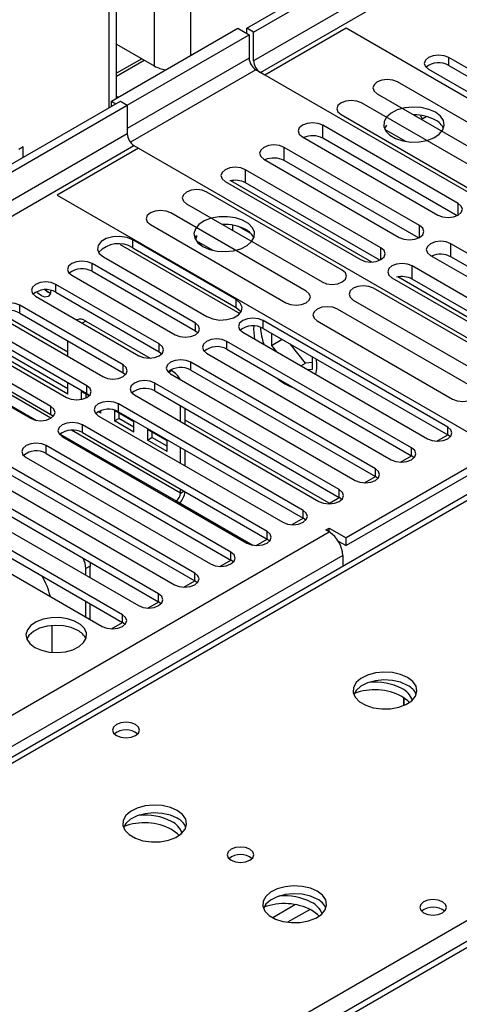
# Model space of a CAD drawing. Units: millimetres. Extents: x 3 to 7353, y 8 to 10403.
# Drawn here: x 3303 to 3372, y 1889 to 2044 of the extents above; entities that cross this region are included whole.
import ezdxf

# ---------------------------------------------------------------- set-up
doc = ezdxf.new("R2010")
doc.units = ezdxf.units.MM
doc.header["$LTSCALE"] = 35

msp = doc.modelspace()

# ---------------------------------------------------------------- linework, layer by layer
at = {"color": 7, "linetype": 'Continuous', "lineweight": 25}
for p, q in [((3338.342, 2042.246), (4485.269, 2704.353)), ((3339.402, 2041.634), (4486.33, 2703.741)), ((4484.769, 2698.349), (3339.402, 2037.143)), ((3340.463, 2035.306), (4485.269, 2696.188)), ((3317.946, 2031.289), (3317.946, 2206.896)), ((3317.128, 2030.817), (3336.927, 2042.246)), ((3336.927, 2042.246), (3338.695, 2041.226)), ((3338.342, 2041.43), (3338.342, 2042.246)), ((3339.402, 2041.634), (3338.342, 2042.246)), ((3339.402, 2037.143), (3339.402, 2041.634)), ((3353.898, 2042.246), (3341.17, 2034.898)), ((3423.018, 2002.344), (3353.898, 2042.246)), ((3319.603, 2030.204), (3338.695, 2041.226)), ((3338.695, 2041.226), (3338.695, 2037.551)), ((3317.947, 2039.732), (3323.846, 2036.326)), ((3321.879, 2037.462), (3317.946, 2035.191)), ((3321.879, 2037.462), (3317.947, 2035.192)), ((3317.947, 2034.73), (3322.279, 2037.231)), ((3386.142, 2028.305), (3369.967, 2037.643)), ((3369.967, 2036.418), (3369.967, 2037.643)), ((3341.17, 2034.898), (3339.756, 2035.714)), ((3410.29, 1994.996), (3340.463, 2035.306)), ((3366.785, 2035.806), (3382.96, 2026.468)), ((3369.967, 2036.418), (3386.142, 2027.08)), ((3383.14, 2021.572), (3361.927, 2033.818)), ((2173.737, 1369.934), (3318.543, 2030.817)), ((3317.128, 2030.817), (3317.835, 2030.408)), ((3317.128, 2030), (3317.128, 2030.817)), ((3318.188, 2031.428), (3317.947, 2031.568)), ((3318.543, 2030.817), (3319.603, 2030.204)), ((3377.484, 2018.306), (3356.27, 2030.553)), ((3358.745, 2031.981), (3379.958, 2019.735)), ((2174.797, 1369.322), (3319.603, 2030.204)), ((3319.603, 2030.204), (3319.603, 2025.713)), ((3353.088, 2028.716), (3374.302, 2016.469)), ((3365.461, 2028.603), (3365.772, 2028.064)), ((3365.772, 2028.064), (3366.406, 2028.43)), ((3371.438, 2014.816), (3350.225, 2027.062)), ((3350.225, 2025.021), (3350.225, 2027.062)), ((3360.19, 2027.065), (3359.875, 2026.53)), ((3363.213, 2024.503), (3359.934, 2026.396)), ((3319.603, 2025.713), (2174.797, 1364.831)), ((3347.043, 2025.225), (3368.256, 2012.979)), ((3371.251, 2012.883), (3350.225, 2025.021)), ((2175.858, 1362.994), (3320.664, 2023.876)), ((3303.34, 2023.672), (3302.633, 2023.264)), ((3303.34, 2022.04), (3303.34, 2023.672)), ((3321.371, 2023.468), (3308.643, 2016.12)), ((3320.663, 2023.877), (3321.371, 2023.468)), ((3320.664, 2023.876), (3390.491, 1983.566)), ((3365.39, 2011.325), (3344.177, 2023.571)), ((3344.177, 2021.53), (3344.177, 2023.571)), ((3340.995, 2021.734), (3362.208, 2009.488)), ((3365.203, 2009.392), (3344.177, 2021.53)), ((3359.343, 2007.834), (3338.13, 2020.08)), ((3338.13, 2018.039), (3338.13, 2020.08)), ((3334.948, 2018.243), (3356.161, 2005.997)), ((3357.923, 2005.62), (3335.858, 2018.358)), ((3359.156, 2005.9), (3338.13, 2018.039)), ((3308.643, 2016.12), (3377.763, 1976.218)), ((3353.293, 2004.342), (3332.08, 2016.588)), ((3328.898, 2014.751), (3350.111, 2002.505)), ((3347.637, 2001.076), (3326.423, 2013.322)), ((3323.241, 2011.485), (3344.455, 1999.239)), ((3334.946, 2011.514), (3334.599, 2011.46)), ((3336.166, 2010.555), (3336.166, 2011.4)), ((3338.988, 2010.073), (3337.059, 2011.187)), ((3336.662, 1999.741), (3320.487, 2009.079)), ((3320.487, 2007.854), (3320.487, 2009.079)), ((3330.402, 2009.8), (3330.176, 2009.385)), ((3330.537, 2009.723), (3330.279, 2009.168)), ((3318.488, 2008.396), (3337.258, 1997.56)), ((3320.487, 2007.854), (3336.662, 1998.516)), ((3333.067, 2007.446), (3330.537, 2008.906)), ((3331.029, 2008.334), (3331.091, 2008.468)), ((3331.091, 2008.468), (3331.091, 2008.586)), ((3331.091, 2008.468), (3331.253, 2008.493)), ((3391.497, 1996.254), (3370.283, 2008.5)), ((3370.283, 2006.459), (3370.283, 2008.5)), ((3315.891, 2006.426), (3332.066, 1997.088)), ((3367.101, 2006.663), (3388.315, 1994.417)), ((3391.31, 1994.321), (3370.283, 2006.459)), ((3330.28, 1996.057), (3314.105, 2005.395)), ((3314.105, 2004.17), (3314.105, 2005.395)), ((3385.449, 1992.763), (3364.236, 2005.009)), ((3364.236, 2002.968), (3364.236, 2005.009)), ((3310.923, 2003.558), (3327.098, 1994.22)), ((3314.105, 2004.17), (3330.28, 1994.832)), ((3361.054, 2003.172), (3382.267, 1990.926)), ((3375.283, 1995.599), (3361.964, 2003.287)), ((3385.262, 1990.83), (3364.236, 2002.968)), ((3324.624, 1992.791), (3308.448, 2002.129)), ((3308.448, 2000.904), (3308.448, 2002.129)), ((3379.4, 1989.271), (3358.187, 2001.517)), ((3305.266, 2000.292), (3321.442, 1990.955)), ((3308.448, 2000.904), (3324.624, 1991.567)), ((3336.662, 1998.516), (3336.662, 1999.741)), ((3318.967, 1989.526), (3302.792, 1998.863)), ((3302.792, 1997.639), (3302.792, 1998.863)), ((3373.743, 1986.005), (3352.53, 1998.251)), ((3355.005, 1999.68), (3376.218, 1987.434)), ((3299.61, 1997.027), (3315.785, 1987.689)), ((3302.792, 1997.639), (3318.967, 1988.301)), ((3313.31, 1986.26), (3297.135, 1995.598)), ((3313.118, 1996.389), (3323.185, 1990.577)), ((3330.28, 1994.832), (3330.28, 1996.057)), ((3369.79, 1979.78), (3340.887, 1996.465)), ((3340.887, 1995.24), (3340.887, 1996.465)), ((3340.887, 1995.24), (3369.79, 1978.555)), ((3349.348, 1996.414), (3370.561, 1984.168)), ((3293.953, 1993.761), (3310.128, 1984.423)), ((3310.29, 1984.957), (3293.966, 1994.381)), ((3310.29, 1985.773), (3294.845, 1994.689)), ((3297.135, 1994.373), (3313.31, 1985.035)), ((3330.28, 1994.832), (3330.674, 1994.526)), ((3337.705, 1994.628), (3366.608, 1977.943)), ((3342.195, 1994.485), (3342.195, 1992.562)), ((3307.653, 1982.995), (3291.478, 1992.332)), ((3310.29, 1990.861), (3310.29, 1993.31)), ((3324.624, 1991.567), (3324.624, 1992.791)), ((3364.133, 1976.514), (3335.23, 1993.2)), ((3335.23, 1991.975), (3335.23, 1993.2)), ((3342.195, 1992.562), (3343.861, 1993.523)), ((3342.195, 1992.562), (3342.984, 1991.581)), ((3347.534, 1989.784), (3345.105, 1992.805)), ((3288.296, 1990.495), (3304.471, 1981.158)), ((3291.478, 1991.107), (3307.653, 1981.77)), ((3324.624, 1991.567), (3325.017, 1991.261)), ((3332.048, 1991.363), (3360.951, 1974.677)), ((3335.23, 1991.975), (3364.133, 1975.29)), ((3348.63, 1988.847), (3348.63, 1990.771)), ((3318.967, 1988.301), (3318.967, 1989.526)), ((3358.476, 1973.249), (3329.573, 1989.934)), ((3329.573, 1988.709), (3329.573, 1989.934)), ((3346.815, 1989.369), (3347.534, 1989.784)), ((3348.63, 1989.882), (3347.534, 1989.784)), ((3318.967, 1988.301), (3319.36, 1987.995)), ((3326.391, 1988.097), (3355.294, 1971.412)), ((3326.406, 1988.718), (3326.553, 1988.633)), ((3329.573, 1988.709), (3358.476, 1972.024)), ((3347.842, 1988.777), (3348.63, 1988.847)), ((3310.29, 1984.957), (3310.29, 1986.779)), ((3313.31, 1985.035), (3313.31, 1986.26)), ((3352.819, 1969.983), (3323.916, 1986.668)), ((3323.916, 1985.444), (3323.916, 1986.668)), ((3313.634, 1984.66), (3312.411, 1985.365)), ((3312.411, 1985.365), (3312.411, 1984.106)), ((3313.118, 1984.957), (3313.118, 1984.325)), ((3313.31, 1985.035), (3313.703, 1984.729)), ((3320.734, 1984.831), (3349.637, 1968.146)), ((3323.916, 1985.444), (3352.819, 1968.758)), ((3307.653, 1981.77), (3307.653, 1982.995)), ((3347.163, 1966.717), (3318.26, 1983.403)), ((3318.26, 1982.178), (3318.26, 1983.403)), ((3327.967, 1980.656), (3327.967, 1983.105)), ((3390.491, 1983.566), (3353.898, 1962.442)), ((3307.653, 1981.77), (3308.046, 1981.464)), ((3315.078, 1981.566), (3343.981, 1964.88)), ((3315.475, 1981.964), (3315.091, 1982.185)), ((3315.475, 1981.964), (3315.475, 1982.361)), ((3320.661, 1980.603), (3317.596, 1982.372)), ((3317.596, 1982.372), (3317.596, 1980.739)), ((3318.26, 1982.178), (3347.163, 1965.493)), ((3318.303, 1981.964), (3318.303, 1981.147)), ((3328.674, 1980.248), (3328.674, 1982.697)), ((3390.491, 1982.341), (3353.898, 1961.217)), ((3392.121, 1980.334), (3103.622, 1813.787)), ((3341.506, 1963.452), (3312.603, 1980.137)), ((3312.603, 1978.912), (3312.603, 1980.137)), ((3317.596, 1980.739), (3318.303, 1981.147)), ((3320.661, 1978.97), (3317.596, 1980.739)), ((3320.66, 1979.786), (3318.303, 1981.147)), ((3320.661, 1978.97), (3320.661, 1980.603)), ((3369.79, 1978.555), (3369.79, 1979.78)), ((3309.421, 1978.3), (3338.324, 1961.615)), ((3312.603, 1978.912), (3341.506, 1962.227)), ((3325.846, 1977.61), (3322.782, 1979.378)), ((3322.782, 1979.378), (3322.782, 1977.745)), ((3322.782, 1977.745), (3323.489, 1978.154)), ((3323.489, 1978.97), (3323.489, 1978.154)), ((3325.846, 1976.793), (3323.489, 1978.154)), ((3368.076, 1977.565), (3369.791, 1978.554)), ((3370.183, 1978.249), (3369.79, 1978.555)), ((3335.849, 1960.186), (3306.946, 1976.871)), ((3306.946, 1975.647), (3306.946, 1976.871)), ((3325.846, 1975.977), (3322.782, 1977.745)), ((3325.846, 1975.977), (3325.846, 1977.61)), ((3306.946, 1975.647), (3335.849, 1958.961)), ((3327.967, 1974.125), (3327.967, 1976.574)), ((3328.674, 1973.717), (3328.674, 1976.166)), ((3362.42, 1974.299), (3364.134, 1975.289)), ((3364.133, 1975.29), (3364.133, 1976.514)), ((3364.526, 1974.983), (3364.133, 1975.29)), ((3330.192, 1956.92), (3301.289, 1973.606)), ((3303.764, 1975.035), (3332.667, 1958.349)), ((3301.289, 1972.381), (3330.192, 1955.696)), ((3356.763, 1971.033), (3358.477, 1972.023)), ((3358.476, 1972.024), (3358.476, 1973.249)), ((3358.87, 1971.718), (3358.476, 1972.024)), ((3298.107, 1971.769), (3327.01, 1955.084)), ((3324.535, 1953.655), (3295.632, 1970.34)), ((3295.632, 1969.115), (3324.535, 1952.43)), ((3327.967, 1969.444), (3327.967, 1970.043)), ((3352.819, 1968.758), (3352.819, 1969.983)), ((3292.45, 1968.503), (3321.353, 1951.818)), ((3327.26, 1968.22), (3339.264, 1961.29)), ((3351.106, 1967.768), (3352.821, 1968.758)), ((3353.213, 1968.452), (3352.819, 1968.758)), ((3318.878, 1950.389), (3289.975, 1967.075)), ((3289.975, 1965.85), (3318.878, 1949.164)), ((3347.163, 1965.493), (3347.163, 1966.717)), ((3286.793, 1965.238), (3315.696, 1948.552)), ((3345.449, 1964.502), (3347.164, 1965.492)), ((3347.556, 1965.187), (3347.163, 1965.493)), ((2280.687, 1345.339), (3351.246, 1963.36)), ((3341.506, 1962.227), (3341.506, 1963.452)), ((3350.716, 1963.666), (3351.246, 1963.972)), ((3351.246, 1963.36), (3350.716, 1963.666)), ((3351.246, 1963.972), (3353.898, 1962.442)), ((3351.246, 1963.36), (3351.246, 1963.972)), ((3339.792, 1961.236), (3341.507, 1962.226)), ((3341.899, 1961.921), (3341.506, 1962.227)), ((3352.65, 1961.938), (3353.898, 1961.217)), ((3353.898, 1961.217), (3353.898, 1962.442)), ((3353.368, 1959.686), (2282.808, 1341.665)), ((3335.849, 1958.961), (3335.849, 1960.186)), ((3353.368, 1959.686), (3353.368, 1957.963)), ((3334.135, 1957.971), (3335.85, 1958.961)), ((3336.242, 1958.655), (3335.849, 1958.961)), ((3313.825, 1958.019), (3313.118, 1957.611)), ((3313.118, 1956.572), (3313.118, 1957.611)), ((3313.825, 1956.164), (3313.825, 1958.019)), ((3330.192, 1955.696), (3330.192, 1956.92)), ((3328.478, 1954.705), (3330.193, 1955.695)), ((3330.585, 1955.39), (3330.192, 1955.696)), ((3324.535, 1952.43), (3324.535, 1953.655)), ((3313.118, 1950.041), (3313.118, 1952.49)), ((3313.825, 1949.633), (3313.825, 1952.082)), ((3322.822, 1951.439), (3324.536, 1952.429)), ((3324.928, 1952.124), (3324.535, 1952.43)), ((3318.878, 1949.164), (3318.878, 1950.389)), ((3317.165, 1948.174), (3318.879, 1949.164)), ((3319.272, 1948.858), (3318.878, 1949.164)), ((3307.815, 1948.704), (3307.815, 1944.502)), ((3313.118, 1946.57), (3313.118, 1946.637)), ((3362.909, 1936.184), (3362.909, 1937.43)), ((3362.919, 1937.423), (3362.919, 1936.188)), ((3416.922, 1924.729), (2915.499, 1635.264))]:
    msp.add_line(p, q, dxfattribs=at)
at = {"color": 8, "linetype": 'Continuous', "lineweight": 25}
for p, q in [((3329.503, 2213.567), (3329.503, 2037.96)), ((3323.846, 2210.301), (3323.846, 2036.326)), ((3316.775, 2029.796), (3316.775, 2206.219)), ((3338.695, 2037.551), (3319.603, 2026.53)), ((3339.756, 2035.714), (3320.112, 2024.374)), ((3371.438, 2012.979), (3371.438, 2014.816)), ((3365.39, 2009.488), (3365.39, 2011.325)), ((3359.343, 2005.997), (3359.343, 2007.834)), ((3310.29, 1991.487), (3299.622, 1997.646)), ((3313.118, 1996.389), (3312.573, 1996.074)), ((3287.992, 1990.889), (3305.411, 1980.833)), ((3307.665, 1981.165), (3289.785, 1991.487)), ((3326.055, 1988.345), (3326.553, 1988.633)), ((3393.496, 1980.198), (3104.997, 1813.651)), ((3351.242, 1967.846), (3328.674, 1980.874)), ((3309.116, 1978.694), (3327.26, 1968.22)), ((3327.967, 1969.444), (3310.91, 1979.291)), ((3327.967, 1969.444), (3328.485, 1969.743)), ((3161.919, 1780.791), (3450.418, 1947.338)), ((3418.421, 1924.581), (2916.377, 1634.757)), ((3345.973, 1904.998), (3342.415, 1902.944)), ((3348.239, 1904.265), (3344.723, 1902.235))]:
    msp.add_line(p, q, dxfattribs=at)
at = {"color": 7, "linetype": 'Continuous', "lineweight": 25, "flags": 128}
for points in [[(3369.967, 2037.643), (3369.237, 2037.924), (3368.376, 2038.023), (3367.515, 2037.924), (3366.785, 2037.643), (3366.297, 2037.221), (3366.126, 2036.724), (3366.297, 2036.227), (3366.785, 2035.806)], [(3361.927, 2033.818), (3361.197, 2034.1), (3360.336, 2034.199), (3359.475, 2034.1), (3358.745, 2033.818), (3358.258, 2033.397), (3358.086, 2032.9), (3358.257, 2032.403), (3358.745, 2031.981)], [(3356.27, 2030.553), (3355.54, 2030.834), (3354.679, 2030.933), (3353.818, 2030.834), (3353.088, 2030.553), (3352.601, 2030.131), (3352.429, 2029.634), (3352.601, 2029.137), (3353.088, 2028.716)], [(3367.863, 2029.081), (3366.833, 2029.532), (3365.629, 2029.806), (3364.342, 2029.882), (3363.068, 2029.756), (3361.899, 2029.435), (3360.924, 2028.944), (3360.215, 2028.32), (3359.824, 2027.608), (3359.78, 2026.862), (3360.086, 2026.136), (3360.72, 2025.485), (3361.635, 2024.957), (3362.762, 2024.591), (3364.019, 2024.414), (3365.312, 2024.44), (3366.545, 2024.666), (3367.626, 2025.075), (3368.476, 2025.638), (3369.032, 2026.312), (3369.252, 2027.048), (3369.12, 2027.791), (3368.645, 2028.486), (3367.863, 2029.081)], [(3350.225, 2027.062), (3349.495, 2027.344), (3348.634, 2027.443), (3347.773, 2027.344), (3347.043, 2027.062), (3346.555, 2026.641), (3346.384, 2026.144), (3346.555, 2025.647), (3347.043, 2025.225)], [(3344.177, 2023.571), (3343.447, 2023.853), (3342.586, 2023.952), (3341.725, 2023.853), (3340.995, 2023.571), (3340.507, 2023.15), (3340.336, 2022.653), (3340.507, 2022.156), (3340.995, 2021.734)], [(3338.13, 2020.08), (3337.4, 2020.362), (3336.539, 2020.46), (3335.678, 2020.362), (3334.948, 2020.08), (3334.46, 2019.659), (3334.289, 2019.162), (3334.46, 2018.664), (3334.948, 2018.243)], [(3332.08, 2016.588), (3331.35, 2016.869), (3330.489, 2016.968), (3329.628, 2016.869), (3328.898, 2016.588), (3328.411, 2016.166), (3328.239, 2015.669), (3328.411, 2015.172), (3328.898, 2014.751)], [(3326.423, 2013.322), (3325.693, 2013.604), (3324.832, 2013.703), (3323.971, 2013.604), (3323.241, 2013.322), (3322.754, 2012.901), (3322.582, 2012.404), (3322.754, 2011.907), (3323.241, 2011.485)], [(3368.256, 2012.979), (3368.986, 2012.698), (3369.847, 2012.599), (3370.708, 2012.698), (3371.438, 2012.979), (3371.926, 2013.401), (3372.097, 2013.898), (3371.926, 2014.395), (3371.438, 2014.816)], [(3331.447, 2008.058), (3332.478, 2007.607), (3333.682, 2007.333), (3334.968, 2007.257), (3336.243, 2007.384), (3337.411, 2007.704), (3338.386, 2008.195), (3339.096, 2008.82), (3339.487, 2009.531), (3339.531, 2010.278), (3339.225, 2011.003), (3338.591, 2011.654), (3337.676, 2012.182), (3336.549, 2012.548), (3335.292, 2012.725), (3333.999, 2012.7), (3332.766, 2012.474), (3331.684, 2012.064), (3330.834, 2011.501), (3330.279, 2010.827), (3330.059, 2010.091), (3330.191, 2009.348), (3330.666, 2008.653), (3331.447, 2008.058)], [(3362.208, 2009.488), (3362.938, 2009.207), (3363.799, 2009.108), (3364.66, 2009.207), (3365.39, 2009.488), (3365.878, 2009.91), (3366.049, 2010.407), (3365.878, 2010.904), (3365.39, 2011.325)], [(3320.487, 2009.079), (3319.563, 2009.453), (3318.472, 2009.621), (3317.348, 2009.565), (3316.325, 2009.289), (3315.527, 2008.828), (3315.05, 2008.238), (3314.951, 2007.589), (3315.244, 2006.959), (3315.891, 2006.426)], [(3356.161, 2005.997), (3356.891, 2005.715), (3357.752, 2005.617), (3358.613, 2005.715), (3359.343, 2005.997), (3359.83, 2006.418), (3360.002, 2006.915), (3359.83, 2007.413), (3359.343, 2007.834)], [(3370.283, 2008.5), (3369.553, 2008.782), (3368.692, 2008.881), (3367.831, 2008.782), (3367.101, 2008.5), (3366.614, 2008.079), (3366.442, 2007.582), (3366.614, 2007.085), (3367.101, 2006.663)], [(3314.105, 2005.395), (3313.375, 2005.676), (3312.514, 2005.775), (3311.653, 2005.676), (3310.923, 2005.395), (3310.436, 2004.973), (3310.264, 2004.476), (3310.436, 2003.979), (3310.923, 2003.558)], [(3350.111, 2002.505), (3350.841, 2002.223), (3351.702, 2002.124), (3352.564, 2002.223), (3353.293, 2002.505), (3353.781, 2002.926), (3353.952, 2003.423), (3353.781, 2003.92), (3353.293, 2004.342)], [(3364.236, 2005.009), (3363.506, 2005.291), (3362.645, 2005.39), (3361.784, 2005.291), (3361.054, 2005.009), (3360.566, 2004.588), (3360.395, 2004.091), (3360.566, 2003.594), (3361.054, 2003.172)], [(3308.448, 2002.129), (3307.719, 2002.411), (3306.857, 2002.51), (3305.996, 2002.411), (3305.266, 2002.129), (3304.779, 2001.708), (3304.607, 2001.211), (3304.779, 2000.714), (3305.266, 2000.292)], [(3306.765, 2001.284), (3307.229, 2000.93), (3307.588, 2000.773)], [(3307.605, 2000.768), (3307.229, 2000.93), (3306.765, 2001.284)], [(3358.187, 2001.517), (3357.457, 2001.799), (3356.596, 2001.897), (3355.735, 2001.799), (3355.005, 2001.517), (3354.517, 2001.096), (3354.346, 2000.598), (3354.517, 2000.101), (3355.005, 1999.68)], [(3307.653, 2001.201), (3307.653, 2001.175), (3307.54, 2000.584), (3307.218, 2000.213), (3306.737, 2000.12), (3306.168, 2000.317), (3305.6, 2000.776), (3305.419, 2000.984)], [(3332.066, 1997.088), (3332.991, 1996.714), (3334.081, 1996.546), (3335.205, 1996.602), (3336.228, 1996.878), (3337.026, 1997.338), (3337.503, 1997.929), (3337.602, 1998.578), (3337.31, 1999.208), (3336.662, 1999.741)], [(3344.455, 1999.239), (3345.185, 1998.958), (3346.046, 1998.859), (3346.907, 1998.958), (3347.637, 1999.239), (3348.124, 1999.661), (3348.296, 2000.158), (3348.124, 2000.655), (3347.637, 2001.076)], [(3302.792, 1998.863), (3302.062, 1999.145), (3301.201, 1999.244), (3300.34, 1999.145), (3299.61, 1998.863), (3299.122, 1998.442), (3298.951, 1997.945), (3299.122, 1997.448), (3299.61, 1997.027)], [(3336.662, 1998.516), (3337.31, 1997.983), (3337.436, 1997.802)], [(3352.53, 1998.251), (3351.8, 1998.533), (3350.939, 1998.632), (3350.078, 1998.533), (3349.348, 1998.251), (3348.86, 1997.83), (3348.689, 1997.333), (3348.86, 1996.836), (3349.348, 1996.414)], [(3340.887, 1996.465), (3340.157, 1996.747), (3339.296, 1996.846), (3338.435, 1996.747), (3337.705, 1996.465), (3337.217, 1996.044), (3337.046, 1995.547), (3337.217, 1995.05), (3337.705, 1994.628)], [(3327.098, 1994.22), (3327.828, 1993.939), (3328.689, 1993.84), (3329.55, 1993.939), (3330.28, 1994.22), (3330.768, 1994.642), (3330.939, 1995.139), (3330.768, 1995.636), (3330.28, 1996.057)], [(3335.23, 1993.2), (3334.5, 1993.481), (3333.639, 1993.58), (3332.778, 1993.481), (3332.048, 1993.2), (3331.56, 1992.778), (3331.389, 1992.281), (3331.56, 1991.784), (3332.048, 1991.363)], [(3321.442, 1990.955), (3322.172, 1990.673), (3323.033, 1990.574), (3323.894, 1990.673), (3324.623, 1990.955), (3325.111, 1991.376), (3325.283, 1991.873), (3325.111, 1992.37), (3324.624, 1992.791)], [(3315.785, 1987.689), (3316.515, 1987.407), (3317.376, 1987.308), (3318.237, 1987.407), (3318.967, 1987.689), (3319.454, 1988.11), (3319.626, 1988.607), (3319.454, 1989.104), (3318.967, 1989.526)], [(3329.573, 1989.934), (3328.843, 1990.216), (3327.982, 1990.314), (3327.121, 1990.216), (3326.391, 1989.934), (3325.904, 1989.513), (3325.732, 1989.016), (3325.904, 1988.519), (3326.391, 1988.097)], [(3310.128, 1984.423), (3310.858, 1984.142), (3311.719, 1984.043), (3312.58, 1984.142), (3313.31, 1984.423), (3313.798, 1984.845), (3313.969, 1985.342), (3313.798, 1985.839), (3313.31, 1986.26)], [(3323.916, 1986.668), (3323.186, 1986.95), (3322.325, 1987.049), (3321.464, 1986.95), (3320.734, 1986.668), (3320.247, 1986.247), (3320.075, 1985.75), (3320.247, 1985.253), (3320.734, 1984.831)], [(3370.561, 1984.168), (3371.291, 1983.887), (3372.152, 1983.788), (3373.013, 1983.887), (3373.743, 1984.168), (3374.231, 1984.59), (3374.402, 1985.087), (3374.231, 1985.584), (3373.743, 1986.005)], [(3304.471, 1981.158), (3305.201, 1980.876), (3306.062, 1980.777), (3306.923, 1980.876), (3307.653, 1981.158), (3308.141, 1981.579), (3308.312, 1982.076), (3308.141, 1982.573), (3307.653, 1982.995)], [(3318.26, 1983.403), (3317.53, 1983.684), (3316.669, 1983.783), (3315.808, 1983.684), (3315.078, 1983.403), (3314.59, 1982.981), (3314.419, 1982.484), (3314.59, 1981.987), (3315.078, 1981.566)], [(3312.603, 1980.137), (3311.873, 1980.419), (3311.012, 1980.518), (3310.151, 1980.419), (3309.421, 1980.137), (3308.933, 1979.716), (3308.762, 1979.219), (3308.933, 1978.722), (3309.421, 1978.3)], [(3366.608, 1977.943), (3367.338, 1977.661), (3368.199, 1977.563), (3369.06, 1977.661), (3369.79, 1977.943), (3370.278, 1978.364), (3370.449, 1978.861), (3370.278, 1979.359), (3369.79, 1979.78)], [(3306.946, 1976.871), (3306.216, 1977.153), (3305.355, 1977.252), (3304.494, 1977.153), (3303.764, 1976.871), (3303.276, 1976.45), (3303.105, 1975.953), (3303.276, 1975.456), (3303.764, 1975.035)], [(3360.951, 1974.677), (3361.681, 1974.396), (3362.542, 1974.297), (3363.403, 1974.396), (3364.133, 1974.677), (3364.621, 1975.099), (3364.792, 1975.596), (3364.621, 1976.093), (3364.133, 1976.514)], [(3355.294, 1971.412), (3356.024, 1971.13), (3356.885, 1971.031), (3357.746, 1971.13), (3358.476, 1971.412), (3358.964, 1971.833), (3359.135, 1972.33), (3358.964, 1972.827), (3358.476, 1973.249)], [(3349.637, 1968.146), (3350.367, 1967.865), (3351.228, 1967.766), (3352.089, 1967.865), (3352.819, 1968.146), (3353.307, 1968.567), (3353.478, 1969.065), (3353.307, 1969.562), (3352.819, 1969.983)], [(3343.981, 1964.88), (3344.711, 1964.599), (3345.572, 1964.5), (3346.433, 1964.599), (3347.163, 1964.881), (3347.65, 1965.302), (3347.822, 1965.799), (3347.65, 1966.296), (3347.163, 1966.717)], [(3338.324, 1961.615), (3339.054, 1961.333), (3339.915, 1961.234), (3340.776, 1961.333), (3341.506, 1961.615), (3341.993, 1962.036), (3342.165, 1962.533), (3341.993, 1963.03), (3341.506, 1963.452)], [(3332.667, 1958.349), (3333.397, 1958.068), (3334.258, 1957.969), (3335.119, 1958.068), (3335.849, 1958.349), (3336.337, 1958.771), (3336.508, 1959.268), (3336.337, 1959.765), (3335.849, 1960.186)], [(3313.762, 1958.649), (3313.784, 1958.521), (3313.825, 1958.019)], [(3327.01, 1955.084), (3327.74, 1954.802), (3328.601, 1954.703), (3329.462, 1954.802), (3330.192, 1955.084), (3330.68, 1955.505), (3330.851, 1956.002), (3330.68, 1956.499), (3330.192, 1956.92)], [(3321.353, 1951.818), (3322.083, 1951.536), (3322.944, 1951.438), (3323.805, 1951.536), (3324.535, 1951.818), (3325.023, 1952.239), (3325.194, 1952.736), (3325.023, 1953.233), (3324.535, 1953.655)], [(3315.696, 1948.552), (3316.426, 1948.271), (3317.287, 1948.172), (3318.148, 1948.271), (3318.878, 1948.552), (3319.366, 1948.974), (3319.537, 1949.471), (3319.366, 1949.968), (3318.878, 1950.389)], [(3305.143, 1945.277), (3306.174, 1944.825), (3307.377, 1944.551), (3308.664, 1944.475), (3309.939, 1944.602), (3311.107, 1944.923), (3312.082, 1945.413), (3312.791, 1946.038), (3313.183, 1946.75), (3313.227, 1947.496), (3312.921, 1948.222), (3312.287, 1948.873), (3311.372, 1949.401), (3310.244, 1949.767), (3308.988, 1949.943), (3307.695, 1949.918), (3306.462, 1949.692), (3305.38, 1949.282), (3304.53, 1948.72), (3303.974, 1948.045), (3303.755, 1947.309), (3303.887, 1946.566), (3304.361, 1945.872), (3305.143, 1945.277)], [(3311.861, 1947.93), (3310.83, 1948.381), (3309.626, 1948.655), (3308.34, 1948.731), (3307.065, 1948.605), (3305.897, 1948.284), (3304.922, 1947.793), (3304.212, 1947.169), (3303.872, 1946.603)], [(3363.512, 1940.563), (3362.427, 1941.038), (3361.161, 1941.326), (3359.806, 1941.407), (3358.464, 1941.273), (3357.235, 1940.936), (3356.208, 1940.419), (3355.461, 1939.762), (3355.05, 1939.012), (3355.003, 1938.227), (3355.325, 1937.463), (3355.993, 1936.778), (3356.956, 1936.222), (3358.143, 1935.837), (3359.465, 1935.651), (3360.826, 1935.678), (3362.124, 1935.915), (3363.263, 1936.346), (3364.158, 1936.939), (3364.743, 1937.649), (3364.974, 1938.423), (3364.835, 1939.205), (3364.335, 1939.937), (3363.512, 1940.563)], [(3363.512, 1939.338), (3362.427, 1939.813), (3361.161, 1940.102), (3359.806, 1940.182), (3358.464, 1940.048), (3357.235, 1939.711), (3356.208, 1939.194), (3355.461, 1938.537), (3355.091, 1937.91)], [(3363.792, 1936.656), (3363.55, 1936.917), (3362.628, 1937.603)], [(3320.912, 1933.194), (3320.23, 1933.456), (3319.427, 1933.549), (3318.623, 1933.456), (3317.942, 1933.194), (3317.486, 1932.8), (3317.327, 1932.336), (3317.486, 1931.872), (3317.942, 1931.479), (3318.623, 1931.216), (3319.427, 1931.124), (3320.23, 1931.216), (3320.912, 1931.479), (3321.367, 1931.872), (3321.527, 1932.336), (3321.367, 1932.8), (3320.912, 1933.194)], [(3327.45, 1919.745), (3326.365, 1920.22), (3325.098, 1920.508), (3323.744, 1920.588), (3322.402, 1920.455), (3321.172, 1920.117), (3320.146, 1919.601), (3319.399, 1918.943), (3318.987, 1918.194), (3318.941, 1917.408), (3319.263, 1916.645), (3319.93, 1915.959), (3320.893, 1915.404), (3322.08, 1915.018), (3323.403, 1914.832), (3324.764, 1914.859), (3326.062, 1915.097), (3327.2, 1915.528), (3328.095, 1916.12), (3328.68, 1916.83), (3328.911, 1917.605), (3328.772, 1918.387), (3328.273, 1919.118), (3327.45, 1919.745)], [(3327.45, 1918.52), (3326.365, 1918.995), (3325.098, 1919.283), (3323.744, 1919.363), (3322.402, 1919.23), (3321.172, 1918.892), (3320.146, 1918.376), (3319.399, 1917.718), (3319.028, 1917.091)], [(3327.73, 1915.838), (3327.488, 1916.099), (3326.566, 1916.785)], [(3338.834, 1913.662), (3338.153, 1913.925), (3337.349, 1914.017), (3336.546, 1913.925), (3335.864, 1913.662), (3335.409, 1913.269), (3335.249, 1912.805), (3335.409, 1912.341), (3335.864, 1911.948), (3336.546, 1911.685), (3337.349, 1911.593), (3338.153, 1911.685), (3338.834, 1911.948), (3339.29, 1912.341), (3339.449, 1912.805), (3339.29, 1913.269), (3338.834, 1913.662)], [(3349.37, 1907.09), (3348.285, 1907.565), (3347.019, 1907.854), (3345.664, 1907.934), (3344.322, 1907.8), (3343.092, 1907.463), (3342.066, 1906.946), (3341.319, 1906.289), (3340.907, 1905.54), (3340.861, 1904.754), (3341.183, 1903.99), (3341.851, 1903.305), (3342.813, 1902.749), (3344, 1902.364), (3345.323, 1902.178), (3346.684, 1902.205), (3347.982, 1902.443), (3349.121, 1902.874), (3350.016, 1903.466), (3350.6, 1904.176), (3350.832, 1904.951), (3350.693, 1905.733), (3350.193, 1906.464), (3349.37, 1907.09)], [(3349.37, 1905.865), (3348.285, 1906.34), (3347.019, 1906.629), (3345.664, 1906.709), (3344.322, 1906.576), (3343.092, 1906.238), (3342.066, 1905.721), (3341.319, 1905.064), (3340.948, 1904.437)], [(3368.995, 1905.436), (3368.313, 1905.698), (3367.51, 1905.791), (3366.706, 1905.698), (3366.025, 1905.436), (3365.57, 1905.042), (3365.41, 1904.578), (3365.57, 1904.115), (3366.025, 1903.721), (3366.706, 1903.458), (3367.51, 1903.366), (3368.313, 1903.458), (3368.995, 1903.721), (3369.45, 1904.115), (3369.61, 1904.578), (3369.45, 1905.042), (3368.995, 1905.436)], [(3349.65, 1903.184), (3349.408, 1903.444), (3348.486, 1904.13)]]:
    msp.add_lwpolyline(points, dxfattribs=at)
at = {"color": 7, "linetype": 'Continuous', "lineweight": 25}
for centre, radius, start, end in [((3340.998, 2037.656), 2.305, 182.60711, 237.39289), ((3341.705, 2037.248), 2.305, 182.60606, 237.39328), ((3368.404, 2033.639), 3.188, 60.64697, 129.13955), ((3326.38, 2040.941), 5.265, 241.22584, 261.89162), ((3364.633, 2021.771), 6.89, 62.03612, 91.1059), ((3366.71, 2025.478), 2.643, 23.44249, 64.12337), ((3321.906, 2025.818), 2.305, 182.60606, 237.39328), ((3348.625, 2021.906), 3.502, 62.82335, 113.4855), ((3342.578, 2018.415), 3.502, 62.82104, 113.48781), ((3336.528, 2014.907), 3.518, 62.9144, 103.89142), ((3334.866, 2004.371), 7.147, 62.51553, 92.83326), ((3337.011, 2008.333), 2.643, 23.44384, 64.11612), ((3318.241, 2004.194), 4.294, 58.4646, 136.68747), ((3368.684, 2003.344), 3.502, 62.82151, 113.48778), ((3312.543, 2001.391), 3.188, 60.64697, 129.13955), ((3362.634, 1999.836), 3.518, 62.91488, 103.89139), ((3306.886, 1998.126), 3.188, 60.64594, 129.14059), ((3301.229, 1994.86), 3.188, 60.64612, 129.14041), ((3312.226, 1995.126), 1.546, 54.77353, 109.95886), ((3339.324, 1992.462), 3.188, 60.64301, 129.14175), ((3346.886, 1995.086), 7.481, 175.91267, 191.80149), ((3349.858, 1995.965), 9.405, 183.2573, 200.28048), ((3333.667, 1989.196), 3.188, 60.64677, 129.13931), ((3328.01, 1985.93), 3.188, 60.64574, 129.14035), ((3343.355, 1989.431), 5.954, 346.3543, 9.62841), ((3324.291, 1984.997), 4.282, 30.71975, 58.11504), ((3347.541, 1992.234), 6.542, 227.17712, 252.82825), ((3322.354, 1982.665), 3.188, 60.64592, 129.14016), ((3316.697, 1979.399), 3.188, 60.64592, 129.14016), ((3311.04, 1976.134), 3.188, 60.64523, 129.13953), ((3305.383, 1972.868), 3.188, 60.64301, 129.14175), ((3326.432, 1969.514), 1.537, 302.60715, 357.39088), ((3325.513, 1970.042), 3.175, 317.17373, 352.73654), ((3348.762, 1959.476), 4.61, 2.6056, 57.39506), ((3308.955, 1957.488), 4.165, 1.69542, 24.93839), ((3295.787, 1950.4), 12.125, 13.54727, 29.75365), ((3310.707, 1945.552), 2.642, 23.434, 64.12596), ((3358.44, 1930.784), 9.069, 62.49124, 95.94925), ((3358.358, 1929.339), 9.302, 62.67129, 110.09495), ((3361.166, 1935.828), 3.338, 21.40418, 64.01255), ((3362.311, 1936.849), 2.764, 22.55579, 64.22739), ((3319.427, 1929.523), 2.851, 50.5272, 129.47203), ((3322.377, 1909.966), 9.069, 62.49113, 95.95031), ((3325.104, 1915.009), 3.338, 21.4034, 64.01316), ((3326.248, 1916.031), 2.764, 22.55579, 64.22739), ((3322.295, 1908.521), 9.302, 62.67129, 110.09495), ((3337.349, 1909.992), 2.851, 50.53314, 129.46763), ((3344.297, 1897.311), 9.069, 62.49109, 95.94939), ((3348.169, 1903.377), 2.764, 22.55603, 64.22715), ((3344.216, 1895.866), 9.302, 62.67123, 110.09501), ((3347.024, 1902.355), 3.338, 21.40357, 64.01299), ((3367.51, 1901.765), 2.851, 50.52668, 129.47255)]:
    msp.add_arc(centre, radius, start, end, dxfattribs=at)

doc.saveas('drawing.dxf')
